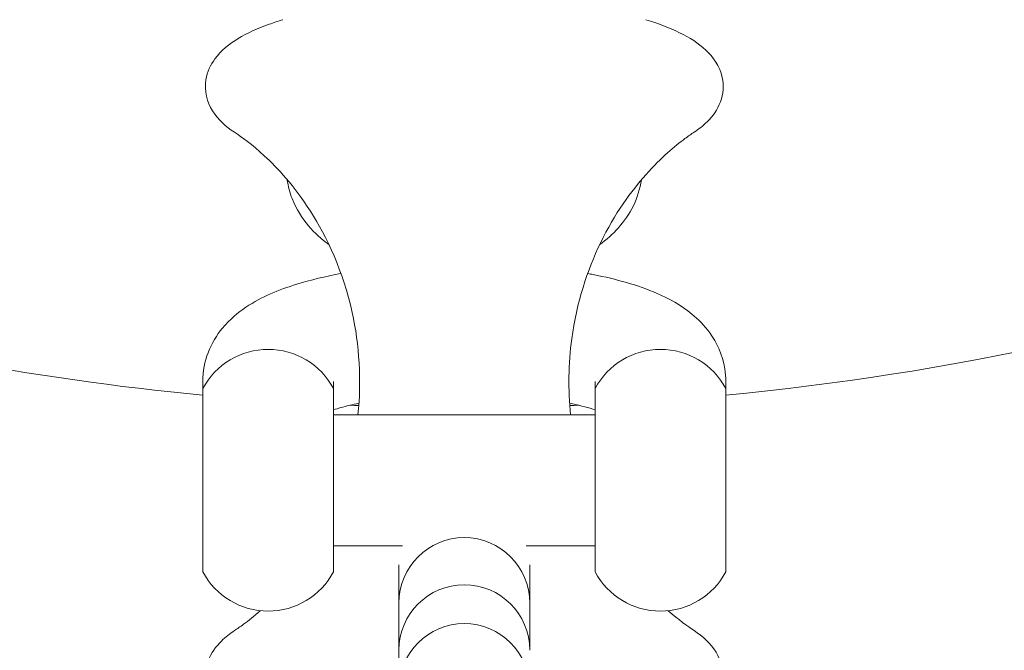
# Model space of a CAD drawing. Units: millimetres. Extents: x -4534 to 472238, y -3372 to 4619.
# Drawn here: x -664 to -626, y 2960 to 2984 of the extents above; entities that cross this region are included whole.
import ezdxf

# ---------------------------------------------------------------- set-up
doc = ezdxf.new("R2010")
doc.units = ezdxf.units.MM
doc.layers.add('Overlapping', color=7, linetype='Continuous', lineweight=15, true_color=0x00a19a)
doc.layers.add('Toestel 2D', color=7, linetype='Continuous', lineweight=20)

# ---------------------------------------------------------------- blocks, each defined once
blk = doc.blocks.new('WP-Z14')
at = {"layer": 'Overlapping'}
h = blk.add_hatch(dxfattribs=at)
h.set_pattern_fill('ANSI31', color=256, scale=1270, style=0)
h.set_pattern_definition([(45, (-6491.8, -2837.17), (-112.2532, 112.2532), [])])
h.paths.add_polyline_path([(903.229, 2809.457), (1378.405, 2334.632), (903.229, 1859.457), (-79.271, 1550.558), (-214.271, 1550.558), (-746.771, 1859.457), (-1096.771, 1958.851), (-1096.771, 2710.062), (-746.771, 2809.457), (-534.271, 3118.355), (-399.271, 3118.355)], flags=0)
edge = h.paths.add_edge_path()
edge.add_arc((903.229, 1859.457), 1500, 287.453184, 315)
edge.add_line((1963.889, 798.797), (2439.065, 1273.972))
edge.add_arc((1378.405, 2334.632), 1500, 315, 405.0212)
edge.add_line((2438.672, 3395.685), (1963.496, 3870.509))
edge.add_arc((903.229, 2809.457), 1500, 45.0212, 76.658316)
edge.add_line((1249.365, 4268.974), (-53.135, 4577.872))
edge.add_arc((-399.271, 3118.355), 1500, 76.658316, 90)
edge.add_line((-399.271, 4618.355), (-534.271, 4618.355))
edge.add_arc((-534.271, 3118.355), 1500, 90, 125.974212)
edge.add_line((-1415.403, 4332.278), (-1977.903, 3923.984))
edge.add_arc((-1096.771, 2710.062), 1500, 125.974212, 180)
edge.add_line((-2596.771, 2710.062), (-2596.771, 1958.851))
edge.add_arc((-1096.771, 1958.851), 1500, 180, 245.172119)
edge.add_line((-1726.612, 597.492), (-844.112, 189.198))
edge.add_arc((-214.271, 1550.558), 1500, 245.172119, 270)
edge.add_line((-214.271, 50.558), (-79.271, 50.558))
edge.add_arc((-79.271, 1550.558), 1500, 270, 287.453184)
edge.add_line((370.618, 119.614), (1353.118, 428.513))
at = {"layer": 'Toestel 2D'}
for p, q in [((-656.771, 2970.377), (-656.771, 2970.653)), ((-651.771, 2970.377), (-651.771, 2970.653)), ((-641.771, 2970.653), (-641.771, 2970.377)), ((-636.771, 2970.653), (-636.771, 2970.377)), ((-656.771, 2963.377), (-656.771, 2970.377)), ((-651.771, 2963.377), (-651.771, 2970.377)), ((-641.771, 2963.377), (-641.771, 2970.377)), ((-636.771, 2963.377), (-636.771, 2970.377)), ((-636.771, 2963.377), (-636.771, 2970.377)), ((-651.771, 2969.377), (-641.771, 2969.377)), ((-651.771, 2964.377), (-649.133, 2964.377)), ((-644.41, 2964.377), (-641.771, 2964.377)), ((-649.271, 2963.557), (-649.271, 2963.649)), ((-644.271, 2963.557), (-644.271, 2963.649)), ((-649.271, 2963.557), (-649.271, 2962.184)), ((-644.271, 2962.184), (-644.271, 2963.557)), ((-649.271, 2962.184), (-649.271, 2962.173)), ((-649.271, 2962.173), (-649.271, 2961.471)), ((-644.271, 2962.173), (-644.271, 2962.184)), ((-644.271, 2962.173), (-644.271, 2961.471)), ((-649.271, 2961.471), (-649.271, 2960.385)), ((-644.271, 2960.385), (-644.271, 2961.471)), ((-649.271, 2960.385), (-649.271, 2960.38)), ((-649.271, 2960.38), (-649.271, 2959.919)), ((-644.271, 2960.38), (-644.271, 2960.385))]:
    blk.add_line(p, q, dxfattribs=at)
for centre, radius, start, end in [((-654.271, 2969.044), 2.833, 28.0725, 151.9275), ((-639.271, 2969.044), 2.833, 28.0725, 151.9275), ((-646.771, 2962.184), 2.5, 0, 180), ((-654.271, 2964.711), 2.833, 208.0725, 331.9275), ((-639.271, 2964.711), 2.833, 208.0725, 331.9275), ((-646.771, 2960.385), 2.5, 0, 180), ((-646.771, 2958.9), 2.5, 0, 180)]:
    blk.add_arc(centre, radius, start, end, dxfattribs=at)
for points, knots in [([(-748.771, 3067.979), (-748.771, 3057.503), (-747.019, 3047.028), (-740.19, 3027.137), (-735.112, 3017.723), (-722.141, 3000.904), (-714.247, 2993.503), (-696.438, 2981.46), (-686.523, 2976.824), (-669.802, 2971.985), (-663.318, 2970.751), (-656.771, 2970.129)], [4.712389, 4.712389, 4.712389, 4.712389, 5.031662, 5.031662, 5.351098, 5.351098, 5.670932, 5.670932, 5.991194, 5.991194, 6.184882, 6.184882, 6.184882, 6.184882]), ([(-636.771, 2970.129), (-628.29, 2970.934), (-619.914, 2972.769), (-601.671, 2979.166), (-592.039, 2984.347), (-577.299, 2995.585), (-571.674, 3001.007), (-566.771, 3006.982)], [6.381489, 6.381489, 6.381489, 6.381489, 6.6324082, 6.6324082, 6.9529298, 6.9529298, 7.1853242, 7.1853242, 7.1853242, 7.1853242]), ([(-655.557, 2980.173), (-655.889, 2980.392), (-656.182, 2980.646), (-656.603, 2981.324), (-656.717, 2981.765), (-656.602, 2982.485), (-656.47, 2982.756), (-656.068, 2983.304), (-655.765, 2983.543), (-655.074, 2983.961), (-654.68, 2984.139), (-654.068, 2984.36), (-653.893, 2984.418), (-653.71, 2984.473)], [3.447116, 3.447116, 3.447116, 3.447116, 3.670357, 3.670357, 3.879214, 3.879214, 4.0319, 4.0319, 4.25514, 4.25514, 4.47838, 4.47838, 4.563318, 4.563318, 4.563318, 4.563318]), ([(-639.833, 2984.473), (-639.353, 2984.328), (-638.921, 2984.165), (-638.156, 2983.79), (-637.822, 2983.582), (-637.251, 2983.048), (-637.001, 2982.703), (-636.843, 2981.961), (-636.871, 2981.626), (-637.088, 2981.031), (-637.274, 2980.781), (-637.637, 2980.422), (-637.805, 2980.292), (-637.986, 2980.173)], [6.250399, 6.250399, 6.250399, 6.250399, 6.473639, 6.473639, 6.696879, 6.696879, 6.92012, 6.92012, 7.07581, 7.07581, 7.244926, 7.244926, 7.3666, 7.3666, 7.3666, 7.3666]), ([(-655.557, 2980.173), (-655.271, 2979.985), (-654.891, 2979.711), (-653.91, 2978.804), (-653.288, 2978.142), (-652.031, 2976.183), (-651.405, 2974.862), (-650.786, 2972.055), (-650.701, 2970.683), (-650.838, 2969.377)], [3.4471164, 3.4471164, 3.4471164, 3.4471164, 3.5520828, 3.5520828, 3.6646309, 3.6646309, 3.776666, 3.776666, 3.8642955, 3.8642955, 3.8642955, 3.8642955]), ([(-642.705, 2969.377), (-642.805, 2970.337), (-642.79, 2971.334), (-642.478, 2973.66), (-642.06, 2974.919), (-641.014, 2977.085), (-640.382, 2977.932), (-639.232, 2979.226), (-638.722, 2979.644), (-638.205, 2980.025), (-638.089, 2980.104), (-637.986, 2980.173)], [0.6662357, 0.6662357, 0.6662357, 0.6662357, 0.7306551, 0.7306551, 0.8241198, 0.8241198, 0.930098, 0.930098, 1.0453519, 1.0453519, 1.0834148, 1.0834148, 1.0834148, 1.0834148]), ([(-653.541, 2978.356), (-653.506, 2978.107), (-653.441, 2977.865), (-653.2, 2977.241), (-652.979, 2976.894), (-652.49, 2976.321), (-652.227, 2976.086), (-651.947, 2975.881)], [1.6388487, 1.6388487, 1.6388487, 1.6388487, 1.7568207, 1.7568207, 1.9644824, 1.9644824, 2.1583328, 2.1583328, 2.1583328, 2.1583328]), ([(-641.595, 2975.881), (-641.086, 2976.254), (-640.62, 2976.73), (-640.16, 2977.668), (-640.051, 2978.004), (-640.002, 2978.356)], [4.1248525, 4.1248525, 4.1248525, 4.1248525, 4.4777236, 4.4777236, 4.6443366, 4.6443366, 4.6443366, 4.6443366]), ([(-656.771, 2970.653), (-656.771, 2971.039), (-656.694, 2971.421), (-656.426, 2972.123), (-656.23, 2972.429), (-655.734, 2973.033), (-655.426, 2973.281), (-654.503, 2973.9), (-653.872, 2974.152), (-652.649, 2974.532), (-652.085, 2974.667), (-651.487, 2974.778)], [3.1415927, 3.1415927, 3.1415927, 3.1415927, 3.2441591, 3.2441591, 3.3596951, 3.3596951, 3.5244489, 3.5244489, 3.856621, 3.856621, 4.1085603, 4.1085603, 4.1085603, 4.1085603]), ([(-642.055, 2974.778), (-641.983, 2974.764), (-641.911, 2974.751), (-640.948, 2974.559), (-640.142, 2974.336), (-638.942, 2973.814), (-638.503, 2973.58), (-637.833, 2973.032), (-637.599, 2972.804), (-637.127, 2972.15), (-636.895, 2971.678), (-636.784, 2970.974), (-636.771, 2970.814), (-636.771, 2970.653)], [5.3162177, 5.3162177, 5.3162177, 5.3162177, 5.3466016, 5.3466016, 5.7275951, 5.7275951, 5.9646057, 5.9646057, 6.0905214, 6.0905214, 6.2405798, 6.2405798, 6.2831853, 6.2831853, 6.2831853, 6.2831853]), ([(-651.771, 2969.568), (-651.599, 2969.625), (-651.393, 2969.683), (-651.047, 2969.765), (-650.926, 2969.792), (-650.8, 2969.818)], [3.8337104, 3.8337104, 3.8337104, 3.8337104, 3.9878211, 3.9878211, 4.0639593, 4.0639593, 4.0639593, 4.0639593]), ([(-642.743, 2969.818), (-642.706, 2969.81), (-642.669, 2969.803), (-642.297, 2969.723), (-642.004, 2969.644), (-641.771, 2969.568)], [5.3608186, 5.3608186, 5.3608186, 5.3608186, 5.3830438, 5.3830438, 5.5910676, 5.5910676, 5.5910676, 5.5910676]), ([(-654.572, 2961.893), (-654.81, 2961.682), (-655.023, 2961.514), (-655.337, 2961.282), (-655.453, 2961.202), (-655.557, 2961.134)], [4.13171219, 4.13171219, 4.13171219, 4.13171219, 4.18694453, 4.18694453, 4.2250075, 4.2250075, 4.2250075, 4.2250075]), ([(-655.267, 2957.466), (-655.541, 2957.619), (-655.788, 2957.788), (-656.291, 2958.259), (-656.541, 2958.604), (-656.7, 2959.346), (-656.672, 2959.681), (-656.455, 2960.276), (-656.269, 2960.526), (-655.905, 2960.884), (-655.738, 2961.015), (-655.557, 2961.134)], [3.3847188, 3.3847188, 3.3847188, 3.3847188, 3.5552866, 3.5552866, 3.7785269, 3.7785269, 3.9342169, 3.9342169, 4.1033334, 4.1033334, 4.2250075, 4.2250075, 4.2250075, 4.2250075]), ([(-637.986, 2961.134), (-637.653, 2960.915), (-637.36, 2960.661), (-636.94, 2959.983), (-636.826, 2959.542), (-636.941, 2958.822), (-637.072, 2958.551), (-637.475, 2958.003), (-637.778, 2957.764), (-638.173, 2957.525), (-638.224, 2957.495), (-638.276, 2957.466)], [0.3055237, 0.3055237, 0.3055237, 0.3055237, 0.528764, 0.528764, 0.7376218, 0.7376218, 0.8903072, 0.8903072, 1.1135475, 1.1135475, 1.1458124, 1.1458124, 1.1458124, 1.1458124])]:
    blk.add_open_spline(points, degree=3, knots=knots, dxfattribs=at)
for points in [[(-651.131, 2969.745), (-651.023, 2969.741), (-650.914, 2969.736), (-650.806, 2969.732)], [(-642.737, 2969.732), (-642.628, 2969.736), (-642.52, 2969.741), (-642.411, 2969.745)], [(-637.986, 2961.134), (-638.24, 2961.301), (-638.568, 2961.536), (-638.97, 2961.893)]]:
    blk.add_open_spline(points, degree=3, dxfattribs=at)

msp = doc.modelspace()

# ---------------------------------------------------------------- block references
at = {"layer": 'Overlapping'}
msp.add_blockref('WP-Z14', (0, 0), dxfattribs=at)

doc.saveas('drawing.dxf')
